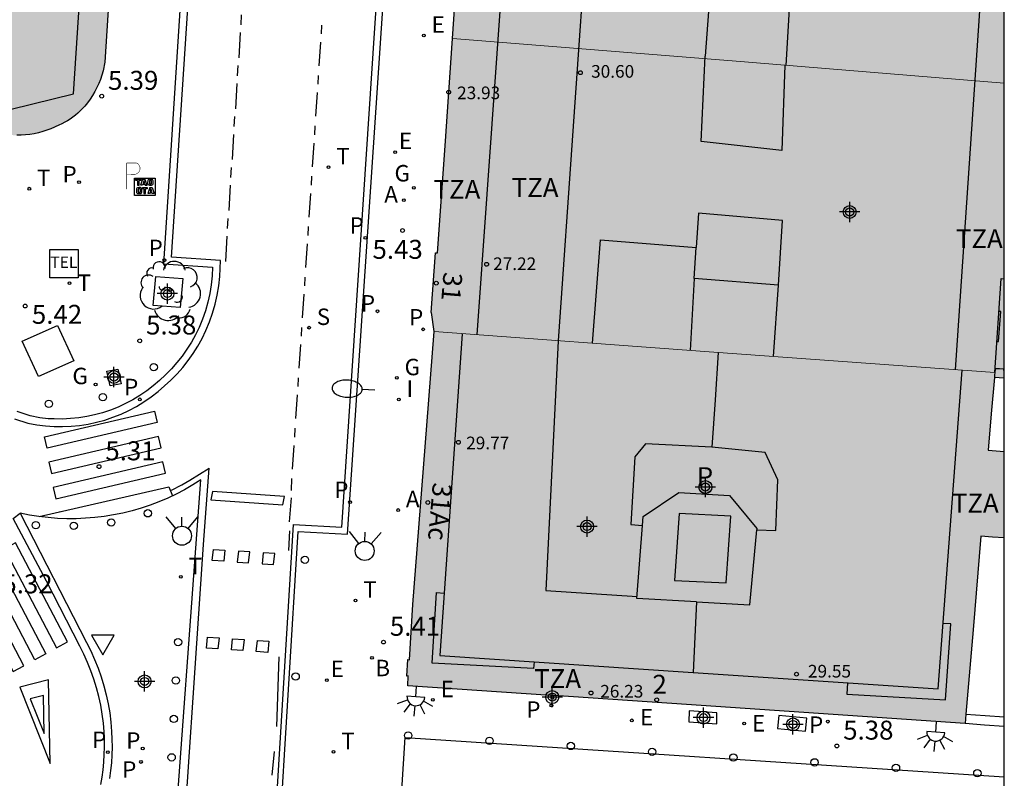
# Model space of a CAD drawing. Units: metres. Extents: x 582394 to 582745, y 4796290 to 4796541.
# Drawn here: x 582705 to 582744, y 4796395 to 4796425 of the extents above; entities that cross this region are included whole.
import ezdxf
from ezdxf.enums import TextEntityAlignment as Align

# ---------------------------------------------------------------- set-up
doc = ezdxf.new("R2010")
doc.units = ezdxf.units.M
for name, color, linetype in [('010106', 9, 'Continuous'), ('020204', 9, 'Continuous'), ('020308', 9, 'Continuous'), ('060108', 9, 'Continuous'), ('060113', 4, 'Continuous'), ('060124', 9, 'Continuous'), ('060130', 9, 'Continuous'), ('070105', 6, 'Continuous'), ('070114', 9, 'Continuous'), ('080106', 1, 'Continuous'), ('080109', 9, 'Continuous'), ('080110', 9, 'Continuous'), ('080125', 6, 'Continuous'), ('080131', 9, 'Continuous'), ('080201', 9, 'Continuous'), ('080202', 9, 'Continuous'), ('080303', 9, 'Continuous'), ('080308', 9, 'Continuous'), ('080310', 9, 'Continuous'), ('080311', 9, 'Continuous'), ('090205', 9, 'Continuous'), ('090209', 9, 'Continuous'), ('100101', 9, 'Continuous'), ('100202', 3, 'Continuous'), ('200202', 4, 'Continuous'), ('200205', 4, 'Continuous'), ('200302', 4, 'Continuous'), ('200305', 4, 'Continuous'), ('210201', 9, 'Continuous'), ('210203', 4, 'Continuous'), ('210204', 9, 'Continuous'), ('210205', 4, 'Continuous'), ('210301', 9, 'Continuous'), ('210303', 4, 'Continuous'), ('210304', 9, 'Continuous'), ('210305', 4, 'Continuous'), ('220205', 1, 'Continuous'), ('220207', 9, 'Continuous'), ('220305', 1, 'Continuous'), ('220307', 9, 'Continuous'), ('230204', 9, 'Continuous'), ('230304', 9, 'Continuous'), ('240205', 1, 'Continuous'), ('240305', 1, 'Continuous'), ('250202', 9, 'Continuous'), ('250204', 9, 'Continuous'), ('260101', 9, 'Continuous'), ('260202', 9, 'Continuous'), ('260203', 9, 'Continuous'), ('260204', 9, 'Continuous'), ('260205', 9, 'Continuous'), ('260207', 1, 'Continuous'), ('260208', 9, 'Continuous'), ('260303', 9, 'Continuous'), ('270104', 9, 'Continuous'), ('270204', 9, 'Continuous'), ('270304', 9, 'Continuous'), ('990501', 21, 'Continuous'), ('990507', 41, 'Continuous'), ('C_Edificios', 5, 'Continuous'), ('Centroides', 1, 'Continuous')]:
    doc.layers.add(name, color=color, linetype=linetype)
for name, color, linetype, lineweight in [('080111', 7, 'Continuous', 30), ('080117', 7, 'Continuous', 20), ('080119', 7, 'Continuous', 30)]:
    doc.layers.add(name, color=color, linetype=linetype, lineweight=lineweight)
doc.styles.add('ARIAL', font='arial.ttf', dxfattribs={"height": 1})
doc.styles.add('ARIALI', font='ariali.ttf', dxfattribs={"height": 1})
doc.styles.add('ROMANS', font='romans__.ttf', dxfattribs={"height": 1})
doc.styles.get("Standard").update_dxf_attribs({"font": 'arial.ttf'})

# ---------------------------------------------------------------- blocks, each defined once
blk = doc.blocks.new('Centroide')
for points in [[(0, -0.402), (0, 0.402)], [(0.402, 0), (-0.402, 0)]]:
    blk.add_lwpolyline(points)
for radius in [0.256, 0.159]:
    blk.add_circle((0, 0), radius)
blk = doc.blocks.new('HUEPIV')
blk.add_circle((0, 0), 0.145)
blk = doc.blocks.new('PLUVI3')
blk.add_circle((0, 0), 0.055)
blk = doc.blocks.new('CATELE')
blk.add_lwpolyline([(0.56, 0.56), (0.56, -0.56), (-0.56, -0.56), (-0.56, 0.56)], close=True)
at = {"style": 'ROMANS'}
blk.add_text('TEL', height=0.453, dxfattribs=at).set_placement((0, 0), align=Align.MIDDLE)
blk = doc.blocks.new('PUNTO')
blk.add_circle((0, 0), 0.075)
blk = doc.blocks.new('COTAPU')
blk.add_circle((0, 0), 0.075)
blk = doc.blocks.new('REGALU')
blk.add_circle((0, 0), 0.055)
blk = doc.blocks.new('SANEA')
blk.add_circle((0, 0), 0.055)
blk = doc.blocks.new('RETEL')
blk.add_circle((0, 0), 0.055)
blk = doc.blocks.new('PLUVI2')
blk.add_circle((0, 0), 0.055)
blk = doc.blocks.new('BloquePortal')
blk.add_circle((0, 0), 0.075)
at = {"flags": 5}
blk.add_attdef('INDICE', text='', height=0.75, dxfattribs=at).set_placement((0, 0), align=Align.MIDDLE_CENTER)
blk = doc.blocks.new('REGAS')
blk.add_circle((0, 0), 0.055)
blk = doc.blocks.new('FAREDE')
at = {"linetype": 'Continuous'}
for p, q in [((0.75, 0.7), (0.57, 0.322)), ((1.07, 0.411), (0.715, 0.19)), ((0.415, 0), (0, 0)), ((0.415, 0.36), (0.415, -0.351)), ((0.738, -0.699), (0.56, -0.32)), ((1.062, -0.416), (0.709, -0.191)), ((1.187, -0.005), (0.768, -0.001))]:
    blk.add_line(p, q, dxfattribs=at)
blk.add_arc((0.413, 0.004), 0.355, 270.4282, 89.5718, dxfattribs=at)
blk = doc.blocks.new('REGELE')
blk.add_circle((0, 0), 0.055)
blk = doc.blocks.new('OTA_TAO')
for points in [[(0.31, 0.682), (1.13, 0.682), (1.13, 0.001), (0.31, 0.001)], [(0.963, 0.649), (0.922, 0.649), (0.892, 0.644), (0.864, 0.633), (0.847, 0.617), (0.835, 0.595), (0.83, 0.562), (0.826, 0.526), (0.826, 0.489), (0.834, 0.454), (0.85, 0.432), (0.873, 0.418), (0.904, 0.413), (0.946, 0.412), (0.978, 0.414), (1.009, 0.419), (1.031, 0.436), (1.043, 0.464), (1.046, 0.495), (1.046, 0.549), (1.043, 0.586), (1.035, 0.613), (1.019, 0.63), (1.004, 0.641), (0.985, 0.646)], [(0.96, 0.593), (0.927, 0.593), (0.907, 0.59), (0.9, 0.586), (0.897, 0.583), (0.896, 0.577), (0.895, 0.55), (0.894, 0.516), (0.894, 0.516), (0.894, 0.482), (0.895, 0.476), (0.9, 0.469), (0.909, 0.468), (0.945, 0.467), (0.971, 0.469), (0.981, 0.476), (0.983, 0.482), (0.986, 0.502), (0.986, 0.549), (0.983, 0.573), (0.983, 0.576), (0.98, 0.585), (0.98, 0.585), (0.974, 0.591)], [(0.521, 0.318), (0.48, 0.318), (0.45, 0.312), (0.423, 0.302), (0.405, 0.286), (0.393, 0.264), (0.388, 0.23), (0.384, 0.195), (0.384, 0.158), (0.393, 0.123), (0.408, 0.101), (0.431, 0.087), (0.462, 0.082), (0.505, 0.081), (0.536, 0.083), (0.567, 0.088), (0.589, 0.105), (0.601, 0.133), (0.604, 0.164), (0.604, 0.218), (0.602, 0.255), (0.594, 0.282), (0.577, 0.299), (0.562, 0.31), (0.543, 0.315)], [(0.518, 0.262), (0.485, 0.262), (0.465, 0.259), (0.458, 0.255), (0.455, 0.252), (0.454, 0.246), (0.453, 0.219), (0.452, 0.185), (0.452, 0.185), (0.453, 0.151), (0.453, 0.145), (0.459, 0.137), (0.468, 0.137), (0.504, 0.136), (0.529, 0.138), (0.539, 0.145), (0.541, 0.15), (0.544, 0.171), (0.544, 0.218), (0.541, 0.242), (0.541, 0.245), (0.538, 0.254), (0.538, 0.254), (0.532, 0.26)]]:
    blk.add_lwpolyline(points, close=True)
for points in [[(0.424, 0.59), (0.365, 0.59), (0.365, 0.644), (0.552, 0.644), (0.552, 0.59), (0.489, 0.59)], [(0.424, 0.59), (0.422, 0.405), (0.489, 0.405), (0.489, 0.59)], [(0.623, 0.644), (0.548, 0.405)], [(0.62, 0.405), (0.548, 0.405)], [(0.633, 0.453), (0.62, 0.405)], [(0.623, 0.644), (0.719, 0.644)], [(0.633, 0.453), (0.711, 0.453)], [(0.671, 0.592), (0.645, 0.495)], [(0.645, 0.495), (0.699, 0.495)], [(0.671, 0.592), (0.699, 0.495)], [(0.711, 0.453), (0.725, 0.404)], [(0.719, 0.644), (0.792, 0.404), (0.725, 0.404)], [(0.682, 0.262), (0.624, 0.262), (0.624, 0.316), (0.811, 0.316), (0.811, 0.262), (0.748, 0.262)], [(0.682, 0.262), (0.681, 0.077), (0.748, 0.077), (0.748, 0.262)], [(0.91, 0.316), (0.835, 0.077)], [(0.907, 0.077), (0.835, 0.077)], [(0.921, 0.125), (0.907, 0.077)], [(0.91, 0.316), (1.006, 0.316)], [(0.921, 0.125), (0.998, 0.125)], [(0.958, 0.264), (0.932, 0.168)], [(0.932, 0.168), (0.986, 0.167)], [(0.958, 0.264), (0.986, 0.167)], [(0.998, 0.125), (1.012, 0.077)], [(1.006, 0.316), (1.08, 0.076), (1.012, 0.077)]]:
    blk.add_lwpolyline(points)
at = {"layer": '260208', "const_width": 0.02}
blk.add_lwpolyline([(0.001, 1.285), (-0.004, 0.253)], dxfattribs=at)
blk.add_lwpolyline([(0.001, 1.285), (0.395, 1.285, -0.828096), (0.272, 0.838), (0.006, 0.833)], format="xyb", dxfattribs=at)
blk = doc.blocks.new('SETRA')
at = {"linetype": 'Continuous'}
blk.add_lwpolyline([(0.451, 0.26), (-0.45, 0.26), (-0.001, -0.52)], close=True, dxfattribs=at)
blk = doc.blocks.new('ABAS')
blk.add_circle((0, 0), 0.055)
blk = doc.blocks.new('REGTRA')
blk.add_circle((0, 0), 0.055)
blk = doc.blocks.new('BOCAR')
blk.add_circle((0, 0), 0.055)
blk = doc.blocks.new('FAREDI')
blk.add_line((0, 0), (0.5, 0))
blk.add_lwpolyline([(0.5, 0, 0.159986), (0.538, -0.117, 0.106322), (0.675, -0.238, 0.071006), (0.858, -0.309, 0.057309), (1.099, -0.337, 0.057309), (1.339, -0.309, 0.071006), (1.522, -0.238, 0.106322), (1.659, -0.117, 0.159986), (1.697, 0, 0.159986), (1.659, 0.117, 0.106322), (1.522, 0.238, 0.071006), (1.339, 0.309, 0.057309), (1.099, 0.337, 0.057309), (0.858, 0.309, 0.071006), (0.675, 0.238, 0.106322), (0.538, 0.117, 0.159986)], format="xyb", close=True)
blk = doc.blocks.new('PLUVI1')
blk.add_circle((0, 0), 0.055)
blk = doc.blocks.new('ARBOL')
blk.add_circle((0, 0), 0.0587)
for centre, radius, start, end in [((0.097, 0.97), 0.21, 23.1565, 160.4665), ((-0.564, 0.381), 0.532, 92.28, 254.58), ((-0.28, 0.855), 0.3, 359.2878, 173.6078), ((0.438, 0.881), 0.24, 301.578, 139.328), ((-0.091, 0.321), 0.12, 119.14, 310.56), ((0.656, 0.288), 0.443, 319.8556, 114.7656), ((0.819, -0.249), 0.383, 235.5275, 62.0275), ((-0.556, -0.339), 0.555, 142.64, 266.54), ((-0.039, -0.384), 0.21, 189.64, 323.88), ((0.299, -0.624), 0.532, 224.67, 0.24), ((-0.301, -0.676), 0.45, 213.78, 295.32)]:
    blk.add_arc(centre, radius, start, end)
blk = doc.blocks.new('REIND')
blk.add_circle((0, 0), 0.055)
blk = doc.blocks.new('SEMAFO')
for p, q in [((-0.24, -0.29), (-0.625, -0.75)), ((0.005, -0.375), (0.005, -0.74)), ((0.24, -0.29), (0.625, -0.75))]:
    blk.add_line(p, q)
blk.add_circle((0, 0), 0.375)

msp = doc.modelspace()

# ---------------------------------------------------------------- hatches: boundary and pattern name
at = {"layer": '990501'}
for points in [[(582698.987, 4796443.069), (582696.073, 4796441.553), (582693.158, 4796440.037), (582693.334, 4796439.706), (582693.31, 4796439.693), (582693.803, 4796438.744), (582693.85, 4796438.765), (582694.307, 4796437.884), (582694.291, 4796437.876), (582695.083, 4796436.368), (582695.1, 4796436.377), (582695.555, 4796435.502), (582695.511, 4796435.479), (582696.01, 4796434.524), (582696.058, 4796434.548), (582696.424, 4796433.841), (582696.411, 4796433.834), (582697.206, 4796432.309), (582697.223, 4796432.318), (582697.592, 4796431.601), (582697.555, 4796431.582), (582698.05, 4796430.629), (582698.094, 4796430.65), (582698.187, 4796430.456), (582698.17, 4796430.448), (582698.952, 4796428.93), (582698.978, 4796428.943), (582699.069, 4796428.758), (582699.031, 4796428.739), (582699.519, 4796427.792), (582699.571, 4796427.819), (582699.931, 4796427.117), (582699.915, 4796427.109), (582700.701, 4796425.568), (582700.714, 4796425.575), (582701.1, 4796424.878), (582701.053, 4796424.852), (582701.522, 4796423.925), (582702.04, 4796422.976), (582702.053, 4796422.949), (582702.066, 4796422.923), (582702.079, 4796422.896), (582702.092, 4796422.87), (582702.105, 4796422.844), (582702.118, 4796422.817), (582702.132, 4796422.791), (582702.145, 4796422.765), (582702.158, 4796422.738), (582702.172, 4796422.712), (582702.185, 4796422.686), (582702.199, 4796422.66), (582702.213, 4796422.634), (582702.227, 4796422.609), (582702.242, 4796422.583), (582702.256, 4796422.558), (582702.271, 4796422.533), (582702.286, 4796422.507), (582702.301, 4796422.483), (582702.317, 4796422.458), (582702.333, 4796422.433), (582702.349, 4796422.409), (582702.381, 4796422.362), (582702.414, 4796422.316), (582702.43, 4796422.294), (582702.447, 4796422.272), (582702.463, 4796422.251), (582702.481, 4796422.229), (582702.498, 4796422.208), (582702.515, 4796422.187), (582702.533, 4796422.166), (582702.551, 4796422.145), (582702.569, 4796422.124), (582702.587, 4796422.103), (582702.605, 4796422.083), (582702.624, 4796422.062), (582702.643, 4796422.042), (582702.661, 4796422.021), (582702.68, 4796422.001), (582702.699, 4796421.981), (582702.718, 4796421.961), (582702.737, 4796421.94), (582702.756, 4796421.92), (582702.775, 4796421.9), (582702.794, 4796421.88), (582702.823, 4796421.834), (582702.951, 4796421.718), (582703.084, 4796421.609), (582703.223, 4796421.507), (582703.367, 4796421.412), (582703.456, 4796421.36), (582703.515, 4796421.324), (582703.667, 4796421.244), (582703.824, 4796421.171), (582703.984, 4796421.107), (582704.146, 4796421.05), (582704.312, 4796421.001), (582704.479, 4796420.961), (582704.649, 4796420.93), (582704.82, 4796420.907), (582704.991, 4796420.892), (582705.164, 4796420.886), (582705.336, 4796420.889), (582705.508, 4796420.9), (582705.679, 4796420.92), (582705.849, 4796420.949), (582706.017, 4796420.985), (582706.184, 4796421.031), (582706.347, 4796421.084), (582706.508, 4796421.146), (582706.82, 4796421.293), (582706.937, 4796421.343), (582707.052, 4796421.399), (582707.164, 4796421.461), (582707.273, 4796421.528), (582707.378, 4796421.601), (582707.479, 4796421.678), (582707.577, 4796421.761), (582707.67, 4796421.848), (582707.843, 4796422.036), (582707.953, 4796422.174), (582708.057, 4796422.316), (582708.153, 4796422.464), (582708.242, 4796422.616), (582708.323, 4796422.773), (582708.397, 4796422.933), (582708.463, 4796423.097), (582708.52, 4796423.263), (582708.57, 4796423.432), (582708.644, 4796423.777), (582709.632, 4796439.293), (582709.856, 4796442.599), (582707.134, 4796442.726), (582704.413, 4796442.854), (582704.216, 4796439.381), (582700.713, 4796439.557), (582700.909, 4796443.018), (582699.057, 4796443.105)], [(582744.191, 4796422.943), (582744.191, 4796434.641), (582734.216, 4796435.419), (582723.094, 4796436.289), (582722.858, 4796432.964), (582722.949, 4796432.984), (582722.379, 4796424.719), (582733.442, 4796423.827)], [(582744.191, 4796411.278), (582744.191, 4796422.943), (582733.442, 4796423.827), (582722.379, 4796424.719), (582722.086, 4796420.476), (582721.793, 4796416.234), (582721.754, 4796416.236), (582721.715, 4796416.239), (582721.538, 4796413.879), (582721.549, 4796413.881), (582721.659, 4796413.122), (582732.715, 4796412.312), (582743.817, 4796411.5), (582743.811, 4796411.404), (582743.801, 4796411.309), (582743.996, 4796411.294)]]:
    msp.add_hatch(color=256, dxfattribs=at).paths.add_polyline_path(points, flags=0)
h = msp.add_hatch(color=256, dxfattribs=at)
h.paths.add_polyline_path([(582744.191, 4796404.965), (582744.191, 4796408.384), (582743.875, 4796408.412), (582743.559, 4796408.44), (582743.68, 4796409.874), (582743.801, 4796411.309), (582743.811, 4796411.404), (582743.817, 4796411.5), (582732.715, 4796412.312), (582721.659, 4796413.122), (582721.238, 4796407.726), (582720.817, 4796402.33), (582720.68, 4796400.139), (582720.62, 4796400.163), (582720.578, 4796399.501), (582720.635, 4796399.507), (582720.612, 4796399.121), (582726.269, 4796398.735), (582726.392, 4796398.727), (582731.627, 4796398.371), (582742.64, 4796397.62), (582742.672, 4796397.996), (582742.956, 4796401.324), (582743.271, 4796405.029), (582743.731, 4796404.997)], flags=0)
h.paths.add_polyline_path([(582732.638, 4796408.559), (582730.01, 4796408.683), (582729.594, 4796408.171), (582729.434, 4796405.495), (582729.895, 4796405.455), (582729.922, 4796405.811), (582731.322, 4796406.763), (582733.33, 4796406.639), (582734.414, 4796405.343), (582734.409, 4796405.286), (582735.158, 4796405.255), (582735.242, 4796407.255), (582734.746, 4796408.347)], flags=0)
at = {"layer": '990507'}
msp.add_hatch(color=256, dxfattribs=at).paths.add_polyline_path([(582732.638, 4796408.559), (582730.01, 4796408.683), (582729.594, 4796408.171), (582729.434, 4796405.495), (582729.895, 4796405.455), (582729.922, 4796405.811), (582731.322, 4796406.763), (582733.33, 4796406.639), (582734.414, 4796405.343), (582734.409, 4796405.286), (582735.158, 4796405.255), (582735.242, 4796407.255), (582734.746, 4796408.347)], flags=0)

# ---------------------------------------------------------------- linework, layer by layer
at = {"layer": '010106', "flags": 128}
msp.add_lwpolyline([(582394.198, 4796290.165), (582744.188, 4796290.157), (582744.194, 4796540.15), (582394.203, 4796540.158)], close=True, dxfattribs=at)
at = {"layer": '060108', "flags": 128}
for points in [[(582708.578, 4796290.158), (582708.806, 4796293.554), (582710.781, 4796293.432), (582713.562, 4796334.95), (582711.569, 4796335.089), (582712.275, 4796345.904), (582714.271, 4796345.807), (582716.413, 4796378.203), (582714.448, 4796378.376), (582714.461, 4796378.392), (582715.516, 4796392.718), (582716.284, 4796405.213), (582718.229, 4796405.111), (582722.87, 4796474.152)], [(582711.636, 4796426.229), (582710.96, 4796415.806), (582712.896, 4796415.675), (582712.88, 4796415.324), (582712.844, 4796414.974), (582712.787, 4796414.627), (582712.711, 4796414.284), (582712.614, 4796413.945), (582712.498, 4796413.613), (582712.363, 4796413.289), (582712.219, 4796412.992), (582712.06, 4796412.704), (582711.885, 4796412.425), (582711.695, 4796412.156), (582711.491, 4796411.898), (582711.273, 4796411.652), (582711.042, 4796411.417), (582710.799, 4796411.196), (582710.552, 4796410.982), (582710.294, 4796410.782), (582710.025, 4796410.597), (582709.745, 4796410.428), (582709.457, 4796410.274), (582709.161, 4796410.137), (582708.858, 4796410.017), (582708.548, 4796409.914), (582708.237, 4796409.829), (582707.923, 4796409.762), (582707.605, 4796409.713), (582707.285, 4796409.681), (582706.963, 4796409.666), (582706.642, 4796409.67), (582706.404, 4796409.673), (582706.073, 4796409.714), (582705.685, 4796409.787), (582705.173, 4796409.96)], [(582711.258, 4796391.231), (582712.435, 4796407.257), (582712.118, 4796407.058), (582711.794, 4796406.871), (582711.462, 4796406.698), (582711.124, 4796406.539), (582710.779, 4796406.393), (582710.43, 4796406.261), (582710.075, 4796406.143), (582709.715, 4796406.039), (582709.352, 4796405.949), (582708.986, 4796405.875), (582708.619, 4796405.815), (582708.249, 4796405.77), (582707.879, 4796405.74), (582707.507, 4796405.724), (582707.135, 4796405.724), (582706.764, 4796405.738), (582706.393, 4796405.766), (582706.024, 4796405.81), (582705.656, 4796405.868), (582705.292, 4796405.941)], [(582705.292, 4796405.941), (582707.918, 4796400.825), (582708.083, 4796400.496), (582708.234, 4796400.161), (582708.371, 4796399.819), (582708.494, 4796399.472), (582708.601, 4796399.12), (582708.693, 4796398.764), (582708.77, 4796398.405), (582708.832, 4796398.042), (582708.878, 4796397.677), (582708.908, 4796397.31), (582708.922, 4796397), (582708.924, 4796396.69), (582708.916, 4796396.381), (582708.896, 4796396.071), (582708.865, 4796395.763), (582708.823, 4796395.456)]]:
    msp.add_lwpolyline(points, dxfattribs=at)
at = {"layer": '060113', "flags": 128}
for points in [[(582708.273, 4796290.158), (582708.514, 4796293.863), (582710.505, 4796293.766), (582713.217, 4796334.621), (582711.235, 4796334.79), (582711.999, 4796346.242), (582713.96, 4796346.147), (582716.06, 4796377.944), (582714.219, 4796378.106), (582715.313, 4796392.753), (582716.097, 4796405.496), (582718.002, 4796405.396), (582722.548, 4796474.177)], [(582705.064, 4796409.68), (582705.589, 4796409.503), (582705.957, 4796409.433), (582706.293, 4796409.392), (582706.63, 4796409.37), (582706.968, 4796409.366), (582707.306, 4796409.381), (582707.643, 4796409.415), (582707.977, 4796409.467), (582708.308, 4796409.538), (582708.635, 4796409.626), (582708.96, 4796409.735), (582709.279, 4796409.861), (582709.591, 4796410.006), (582709.894, 4796410.167), (582710.187, 4796410.345), (582710.47, 4796410.54), (582710.742, 4796410.75), (582711.001, 4796410.974), (582711.25, 4796411.201), (582711.493, 4796411.447), (582711.721, 4796411.706), (582711.936, 4796411.977), (582712.135, 4796412.259), (582712.318, 4796412.552), (582712.486, 4796412.854), (582712.636, 4796413.165), (582712.778, 4796413.506), (582712.9, 4796413.855), (582713.001, 4796414.21), (582713.082, 4796414.57), (582713.141, 4796414.935), (582713.179, 4796415.302), (582713.208, 4796415.931), (582711.277, 4796416.062), (582711.916, 4796425.916)], [(582708.476, 4796395.207), (582708.527, 4796395.502), (582708.567, 4796395.798), (582708.597, 4796396.096), (582708.616, 4796396.394), (582708.624, 4796396.694), (582708.622, 4796396.993), (582708.609, 4796397.291), (582708.58, 4796397.645), (582708.535, 4796397.998), (582708.476, 4796398.348), (582708.401, 4796398.695), (582708.312, 4796399.039), (582708.209, 4796399.379), (582708.091, 4796399.714), (582707.958, 4796400.043), (582707.812, 4796400.367), (582707.65, 4796400.69), (582706.337, 4796403.248), (582705.019, 4796405.735), (582705.292, 4796405.941)]]:
    msp.add_lwpolyline(points, dxfattribs=at)
at = {"layer": '060124', "flags": 128}
msp.add_lwpolyline([(582726.269, 4796398.735), (582726.262, 4796398.609), (582726.385, 4796398.599), (582726.389, 4796398.663), (582726.392, 4796398.727)], dxfattribs=at)
at = {"layer": '060130', "flags": 128}
msp.add_lwpolyline([(582744.19, 4796389.601), (582720.141, 4796391.243), (582720.509, 4796397.078), (582744.19, 4796395.512)], dxfattribs=at)
at = {"layer": '070105', "flags": 128}
for points in [[(582743.827, 4796411.657), (582743.817, 4796411.5), (582743.811, 4796411.404), (582743.801, 4796411.309)], [(582742.672, 4796397.996), (582743.431, 4796397.943), (582744.19, 4796397.89)], [(582744.19, 4796397.512), (582743.417, 4796397.566), (582742.64, 4796397.62)]]:
    msp.add_lwpolyline(points, dxfattribs=at)
at = {"layer": '070114', "flags": 128}
for points in [[(582709.155, 4796411.637), (582709.282, 4796411.063), (582708.847, 4796410.98), (582708.72, 4796411.554), (582709.155, 4796411.637)], [(582731.738, 4796398.131), (582731.729, 4796397.691), (582732.824, 4796397.611), (582732.833, 4796398.051), (582731.738, 4796398.131)], [(582735.28, 4796397.942), (582735.233, 4796397.425), (582736.34, 4796397.321), (582736.387, 4796397.838), (582735.28, 4796397.942)]]:
    msp.add_lwpolyline(points, dxfattribs=at)
at = {"layer": '080106', "flags": 128}
for points in [[(582735.514, 4796423.657), (582735.406, 4796420.287), (582732.209, 4796420.642), (582732.374, 4796424.019)], [(582735.266, 4796414.963), (582735.422, 4796417.515), (582732.106, 4796417.811), (582732.014, 4796416.449)], [(582727.921, 4796412.663), (582728.226, 4796416.747), (582732.014, 4796416.449)], [(582731.93, 4796415.219), (582732.014, 4796416.449)], [(582731.342, 4796405.935), (582731.162, 4796403.279), (582733.194, 4796403.183), (582733.382, 4796405.819), (582731.342, 4796405.935)]]:
    msp.add_lwpolyline(points, dxfattribs=at)
at = {"layer": '080109', "flags": 128}
msp.add_lwpolyline([(582726.553, 4796412.764), (582726.074, 4796402.888), (582729.68, 4796402.647)], dxfattribs=at)
at = {"layer": '080110', "flags": 128}
for points in [[(582723.358, 4796412.998), (582726.139, 4796452.129), (582728.929, 4796491.39)], [(582728.92, 4796446.999), (582727.747, 4796429.753), (582726.553, 4796412.764)], [(582694.216, 4796440.587), (582704.116, 4796421.725), (582707.396, 4796422.525), (582708.718, 4796442.652)], [(582742.258, 4796411.614), (582743.406, 4796428.531), (582744.191, 4796440.101)], [(582735.571, 4796423.652), (582735.726, 4796426.343), (582732.566, 4796426.675), (582732.374, 4796424.019)], [(582735.064, 4796412.14), (582735.266, 4796414.963), (582731.93, 4796415.219), (582731.773, 4796412.381)], [(582743.817, 4796411.5), (582744.066, 4796415.218), (582744.191, 4796415.209)], [(582722.764, 4796413.041), (582721.878, 4796400.312), (582731.896, 4796399.64)], [(582732.884, 4796412.3), (582732.761, 4796410.43), (582732.638, 4796408.559)], [(582731.896, 4796399.64), (582741.582, 4796398.991), (582742.526, 4796411.594)], [(582732.021, 4796402.439), (582729.674, 4796402.575), (582729.895, 4796405.455)], [(582732.021, 4796402.439), (582734.138, 4796402.315), (582734.409, 4796405.286)], [(582732.021, 4796402.439), (582731.959, 4796401.056), (582731.896, 4796399.64)]]:
    msp.add_lwpolyline(points, dxfattribs=at)
at = {"layer": '080111', "flags": 128}
for points in [[(582709.632, 4796439.293), (582708.644, 4796423.777), (582708.57, 4796423.432), (582708.52, 4796423.263), (582708.463, 4796423.097), (582708.397, 4796422.933), (582708.323, 4796422.773), (582708.242, 4796422.616), (582708.153, 4796422.464), (582708.057, 4796422.316), (582707.953, 4796422.174), (582707.843, 4796422.036), (582707.67, 4796421.848), (582707.577, 4796421.761), (582707.479, 4796421.678), (582707.378, 4796421.601), (582707.273, 4796421.528), (582707.164, 4796421.461), (582707.052, 4796421.399), (582706.937, 4796421.343), (582706.82, 4796421.293), (582706.508, 4796421.146), (582706.347, 4796421.084), (582706.184, 4796421.031), (582706.017, 4796420.985), (582705.849, 4796420.949), (582705.679, 4796420.92), (582705.508, 4796420.9), (582705.336, 4796420.889), (582705.164, 4796420.886)], [(582722.379, 4796424.719), (582722.949, 4796432.984), (582722.858, 4796432.964), (582723.094, 4796436.289)], [(582721.659, 4796413.122), (582721.549, 4796413.881), (582721.538, 4796413.879), (582721.715, 4796416.239), (582721.754, 4796416.236), (582721.793, 4796416.234), (582722.086, 4796420.476), (582722.379, 4796424.719)], [(582726.269, 4796398.735), (582720.612, 4796399.121), (582720.635, 4796399.507), (582720.578, 4796399.501), (582720.62, 4796400.163), (582720.68, 4796400.139), (582720.817, 4796402.33), (582721.238, 4796407.726), (582721.659, 4796413.122)], [(582743.801, 4796411.309), (582743.68, 4796409.874), (582743.559, 4796408.44), (582743.875, 4796408.412), (582744.191, 4796408.384)], [(582744.191, 4796411.278), (582743.996, 4796411.294), (582743.801, 4796411.309)], [(582744.191, 4796404.965), (582743.731, 4796404.997), (582743.271, 4796405.029), (582742.956, 4796401.324), (582742.672, 4796397.996)], [(582726.392, 4796398.727), (582726.269, 4796398.735)], [(582742.64, 4796397.62), (582731.627, 4796398.371), (582726.392, 4796398.727)], [(582742.672, 4796397.996), (582742.64, 4796397.62)]]:
    msp.add_lwpolyline(points, dxfattribs=at)
at = {"layer": '080117', "flags": 128}
for points in [[(582744.191, 4796422.943), (582733.442, 4796423.827), (582722.379, 4796424.719)], [(582743.801, 4796411.309), (582743.811, 4796411.404), (582743.817, 4796411.5), (582732.715, 4796412.312), (582721.659, 4796413.122)]]:
    msp.add_lwpolyline(points, dxfattribs=at)
at = {"layer": '080119', "flags": 128}
msp.add_lwpolyline([(582732.638, 4796408.559), (582730.01, 4796408.683), (582729.594, 4796408.171), (582729.434, 4796405.495), (582729.895, 4796405.455), (582729.922, 4796405.811), (582731.322, 4796406.763), (582733.33, 4796406.639), (582734.414, 4796405.343), (582734.409, 4796405.286), (582735.158, 4796405.255), (582735.242, 4796407.255), (582734.746, 4796408.347), (582732.638, 4796408.559)], dxfattribs=at)
at = {"layer": '080125', "flags": 128}
for points in [[(582744.191, 4796411.584), (582744.169, 4796411.585), (582744.173, 4796411.634), (582744, 4796411.646), (582743.827, 4796411.657)], [(582725.607, 4796400.062), (582725.586, 4796399.796), (582721.578, 4796400.016), (582721.753, 4796402.802), (582722.05, 4796402.781)], [(582737.998, 4796399.231), (582737.966, 4796398.783), (582741.87, 4796398.559), (582742.086, 4796401.567), (582741.776, 4796401.574)]]:
    msp.add_lwpolyline(points, dxfattribs=at)
at = {"layer": '080131', "flags": 128}
msp.add_lwpolyline([(582743.9, 4796412.738), (582743.967, 4796412.735), (582744.057, 4796413.922), (582744.018, 4796413.924), (582743.979, 4796413.926)], dxfattribs=at)
at = {"layer": '100101', "flags": 128}
msp.add_lwpolyline([(582710.655, 4796415.305), (582711.728, 4796415.218), (582711.621, 4796414.072), (582710.548, 4796414.159), (582710.655, 4796415.305)], dxfattribs=at)
at = {"layer": '260101', "flags": 128}
for points in [[(582714.028, 4796425.655), (582714.009, 4796425.257)], [(582713.988, 4796424.947), (582713.94, 4796423.951)], [(582717.208, 4796425.246), (582717.187, 4796424.896)], [(582717.164, 4796424.566), (582717.098, 4796423.631)], [(582713.895, 4796423.642), (582713.876, 4796423.244)], [(582717.076, 4796423.253), (582717.055, 4796422.903)], [(582713.855, 4796422.934), (582713.807, 4796421.938)], [(582717.033, 4796422.574), (582716.967, 4796421.638)], [(582713.761, 4796421.629), (582713.742, 4796421.231)], [(582716.944, 4796421.26), (582716.923, 4796420.911)], [(582713.721, 4796420.921), (582713.673, 4796419.925)], [(582716.901, 4796420.581), (582716.835, 4796419.645)], [(582713.628, 4796419.616), (582713.609, 4796419.218)], [(582716.812, 4796419.268), (582716.791, 4796418.918)], [(582713.588, 4796418.908), (582713.54, 4796417.912)], [(582716.769, 4796418.588), (582716.703, 4796417.653)], [(582713.495, 4796417.602), (582713.476, 4796417.204)], [(582716.681, 4796417.275), (582716.659, 4796416.925)], [(582713.455, 4796416.894), (582713.407, 4796415.898)], [(582716.637, 4796416.596), (582716.571, 4796415.66)], [(582716.549, 4796415.282), (582716.528, 4796414.933)], [(582716.505, 4796414.603), (582716.439, 4796413.667)], [(582716.417, 4796413.29), (582716.396, 4796412.94)], [(582716.373, 4796412.61), (582716.307, 4796411.675)], [(582716.285, 4796411.297), (582716.264, 4796410.947)], [(582716.242, 4796410.618), (582716.176, 4796409.682)], [(582710.599, 4796409.977), (582710.701, 4796409.525), (582706.362, 4796408.511), (582706.26, 4796408.963), (582710.599, 4796409.977)], [(582710.766, 4796408.977), (582706.427, 4796407.963), (582706.529, 4796407.511), (582710.868, 4796408.525), (582710.766, 4796408.977)], [(582716.153, 4796409.304), (582716.132, 4796408.955)], [(582716.11, 4796408.625), (582716.044, 4796407.689)], [(582710.934, 4796407.978), (582706.595, 4796406.964), (582706.697, 4796406.512), (582711.036, 4796407.526), (582710.934, 4796407.978)], [(582711.269, 4796406.849), (582711.688, 4796407.064), (582712.005, 4796407.246), (582712.757, 4796407.719)], [(582711.577, 4796390.446), (582712.535, 4796404.702), (582712.757, 4796407.719)], [(582716.021, 4796407.312), (582716.006, 4796406.844)], [(582706.046, 4796405.807), (582711.167, 4796406.99), (582711.319, 4796406.631)], [(582712.895, 4796406.803), (582712.829, 4796406.474), (582715.669, 4796406.278), (582715.735, 4796406.607), (582712.895, 4796406.803)], [(582715.998, 4796406.547), (582715.921, 4796405.595)], [(582706.876, 4796405.999), (582706.834, 4796405.988)], [(582715.938, 4796405.248), (582715.895, 4796404.472)], [(582706.734, 4796400.618), (582707.165, 4796400.854), (582705.106, 4796404.764), (582704.675, 4796404.528), (582706.734, 4796400.618)], [(582712.933, 4796404.513), (582713.388, 4796404.484), (582713.342, 4796404.048), (582712.886, 4796404.077), (582712.933, 4796404.513)], [(582713.916, 4796404.446), (582713.869, 4796404.01), (582714.324, 4796403.982), (582714.371, 4796404.418), (582713.916, 4796404.446)], [(582714.898, 4796404.38), (582714.852, 4796403.944), (582715.307, 4796403.915), (582715.354, 4796404.351), (582714.898, 4796404.38)], [(582703.813, 4796404.057), (582704.244, 4796404.293), (582706.303, 4796400.383), (582705.872, 4796400.147), (582703.813, 4796404.057)], [(582705.01, 4796399.676), (582705.441, 4796399.912), (582703.382, 4796403.822), (582702.951, 4796403.586), (582705.01, 4796399.676)], [(582712.703, 4796401.038), (582713.159, 4796401.009), (582713.112, 4796400.573), (582712.657, 4796400.602), (582712.703, 4796401.038)], [(582713.686, 4796400.971), (582714.141, 4796400.943), (582714.095, 4796400.507), (582713.64, 4796400.535), (582713.686, 4796400.971)], [(582714.669, 4796400.905), (582715.124, 4796400.876), (582715.078, 4796400.44), (582714.623, 4796400.469), (582714.669, 4796400.905)], [(582715.52, 4796400.264), (582715.423, 4796397.511)], [(582706.477, 4796396.044), (582706.413, 4796399.358), (582705.282, 4796399.056), (582706.477, 4796396.044)], [(582706.209, 4796398.737), (582705.694, 4796398.598)], [(582705.694, 4796398.598), (582706.239, 4796397.228)], [(582706.239, 4796397.228), (582706.209, 4796398.737)], [(582715.329, 4796396.522), (582715.244, 4796395.588)]]:
    msp.add_lwpolyline(points, dxfattribs=at)
at = {"layer": '270104', "flags": 128}
msp.add_lwpolyline([(582706.772, 4796413.367), (582707.418, 4796411.966), (582706.017, 4796411.345), (582705.371, 4796412.746), (582706.772, 4796413.367)], dxfattribs=at)

# ---------------------------------------------------------------- block references
at = {"layer": '020204', "rotation": 359.9987685839998}
for p in [(582708.515, 4796422.435, 5.392), (582720.408, 4796417.121, 5.425), (582705.493, 4796414.134, 5.419), (582710.019, 4796412.759, 5.379), (582708.409, 4796407.784, 5.312), (582719.656, 4796400.845, 5.41), (582737.575, 4796396.738, 5.379)]:
    msp.add_blockref('COTAPU', p, dxfattribs=at)
at = {"layer": '080201', "rotation": 359.9987685839998}
for p in [(582727.435, 4796423.361, 30.595), (582722.232, 4796422.593, 23.927), (582723.731, 4796415.785, 27.223), (582722.615, 4796408.745, 29.767), (582735.979, 4796399.577, 29.547), (582727.856, 4796398.834, 26.227)]:
    msp.add_blockref('PUNTO', p, dxfattribs=at)
at = {"layer": '080202', "rotation": 359.9987685839998}
for p in [(582721.74, 4796415.038), (582730.455, 4796398.563)]:
    msp.add_blockref('BloquePortal', p, dxfattribs=at)
at = {"layer": '080202'}
msp.add_blockref('BloquePortal', (582721.405, 4796406.364), dxfattribs=at)
at = {"layer": '090205', "rotation": 359.9987685839998}
msp.add_blockref('CATELE', (582707.02, 4796415.806), dxfattribs=at)
at = {"layer": '090209'}
msp.add_blockref('OTA_TAO', (582709.504, 4796418.503), dxfattribs=at)
at = {"layer": '100202', "rotation": 52.44404059942881}
msp.add_blockref('ARBOL', (582711.214, 4796414.763), dxfattribs=at)
at = {"layer": '200202', "rotation": 359.9987685839998}
msp.add_blockref('BOCAR', (582719.2, 4796400.223, 5.419), dxfattribs=at)
at = {"layer": '200205', "rotation": 359.9987685839998}
for p in [(582720.459, 4796418.32, 5.41), (582720.232, 4796406.067, 5.422)]:
    msp.add_blockref('ABAS', p, dxfattribs=at)
at = {"layer": '210201', "rotation": 359.9987685839998}
for p in [(582721.219, 4796413.213, 5.428), (582726.289, 4796398.341, 5.421), (582737.218, 4796397.699, 5.379)]:
    msp.add_blockref('PLUVI1', p, dxfattribs=at)
at = {"layer": '210203', "rotation": 359.9987685839998}
for p in [(582707.619, 4796419.03, 5.431), (582719.413, 4796413.927, 5.391), (582710.136, 4796396.638, 5.402), (582710.068, 4796396.104, 5.401)]:
    msp.add_blockref('PLUVI2', p, dxfattribs=at)
at = {"layer": '210204', "rotation": 359.9987685839998}
msp.add_blockref('SANEA', (582716.71, 4796413.279, 5.327), dxfattribs=at)
at = {"layer": '210205', "rotation": 359.9987685839998}
for p in [(582718.937, 4796416.83, 5.238), (582710.992, 4796415.943, 5.264), (582710.024, 4796410.444, 5.194), (582718.331, 4796406.379, 5.241), (582708.758, 4796396.494, 5.204)]:
    msp.add_blockref('PLUVI3', p, dxfattribs=at)
at = {"layer": '220205', "rotation": 359.9987685839998}
for p in [(582721.248, 4796424.836, 5.445), (582721.608, 4796398.56, 5.441), (582729.47, 4796397.75, 5.394), (582733.908, 4796397.626, 5.386)]:
    msp.add_blockref('REGELE', p, dxfattribs=at)
at = {"layer": '220207', "rotation": 359.9987685839998}
for p in [(582720.116, 4796420.219, 5.413), (582717.418, 4796399.337, 5.39)]:
    msp.add_blockref('REGALU', p, dxfattribs=at)
at = {"layer": '230204', "rotation": 359.9987685839998}
for p in [(582720.857, 4796418.808, 5.441), (582720.18, 4796411.292, 5.405), (582708.275, 4796411.034, 5.33)]:
    msp.add_blockref('REGAS', p, dxfattribs=at)
at = {"layer": '240205', "rotation": 359.9987685839998}
for p in [(582717.484, 4796419.627, 5.316), (582705.654, 4796418.774, 5.471), (582707.245, 4796415.042, 5.382), (582717.676, 4796396.504, 5.397)]:
    msp.add_blockref('RETEL', p, dxfattribs=at)
at = {"layer": '250202', "rotation": 176.9987685100875}
msp.add_blockref('FAREDI', (582719.314, 4796410.809), dxfattribs=at)
at = {"layer": '250204'}
for p, rotation in [((582720.961, 4796399.097), 265.8722685646959), ((582741.511, 4796397.697), 265.9864685975203)]:
    msp.add_blockref('FAREDE', p, dxfattribs=dict(at, rotation=rotation))
at = {"layer": '260202', "rotation": 359.9987685839998}
for p in [(582710.572, 4796411.715), (582708.563, 4796410.53), (582706.423, 4796410.266), (582710.336, 4796405.937), (582705.911, 4796405.467), (582707.409, 4796405.444), (582708.893, 4796405.576), (582711.533, 4796400.845), (582711.449, 4796399.325), (582711.364, 4796397.806), (582720.63, 4796397.151), (582723.842, 4796396.942), (582727.058, 4796396.736), (582730.27, 4796396.508), (582711.279, 4796396.287), (582733.483, 4796396.28), (582736.694, 4796396.089), (582739.911, 4796395.875), (582743.128, 4796395.661)]:
    msp.add_blockref('HUEPIV', p, dxfattribs=at)
at = {"layer": '260203', "rotation": 359.9987685839998}
for p in [(582711.646, 4796403.422, 5.484), (582718.545, 4796402.491, 5.368)]:
    msp.add_blockref('REGTRA', p, dxfattribs=at)
at = {"layer": '260204'}
for p, rotation in [((582711.688, 4796405.051), 180.1228962215781), ((582718.911, 4796404.45), 177.7691566852845)]:
    msp.add_blockref('SEMAFO', p, dxfattribs=dict(at, rotation=rotation))
at = {"layer": '260205', "rotation": 359.9987685839998}
msp.add_blockref('SETRA', (582708.558, 4796400.864), dxfattribs=at)
at = {"layer": '260207', "rotation": 359.9987685839998}
for p in [(582716.549, 4796404.096), (582716.181, 4796399.482)]:
    msp.add_blockref('HUEPIV', p, dxfattribs=at)
at = {"layer": '270204', "rotation": 359.9987685839998}
msp.add_blockref('REIND', (582720.259, 4796410.435, 5.396), dxfattribs=at)
at = {"layer": 'C_Edificios', "rotation": 359.9987685839998}
for p in [(582738.081, 4796417.854), (582732.381, 4796406.974), (582727.701, 4796405.414)]:
    msp.add_blockref('Centroide', p, dxfattribs=at)
at = {"layer": 'Centroides', "rotation": 359.9987685839998}
for p in [(582711.111, 4796414.626), (582709, 4796411.327), (582732.377, 4796406.977), (582710.212, 4796399.289), (582726.324, 4796398.669), (582732.303, 4796397.859), (582735.84, 4796397.589)]:
    msp.add_blockref('Centroide', p, dxfattribs=at)

# ---------------------------------------------------------------- texts
at = {"layer": '020308', "style": 'ARIAL'}
for s, p in [('5.39', (582708.765, 4796422.685)), ('5.43', (582719.219, 4796416.001)), ('5.42', (582705.755, 4796413.431)), ('5.38', (582710.269, 4796413.009)), ('5.31', (582708.659, 4796408.034)), ('5.32', (582704.588, 4796402.773)), ('5.41', (582719.906, 4796401.095)), ('5.38', (582737.825, 4796396.988))]:
    msp.add_text(s, height=0.75, rotation=359.9988, dxfattribs=at).set_placement(p)
at = {"layer": '080303', "style": 'ARIAL'}
for s, p in [('30.60', (582727.86, 4796423.164)), ('23.93', (582722.563, 4796422.315)), ('27.22', (582723.987, 4796415.557)), ('29.77', (582722.922, 4796408.47)), ('29.55', (582736.432, 4796399.444)), ('26.23', (582728.221, 4796398.65))]:
    msp.add_text(s, height=0.5, rotation=359.9988, dxfattribs=at).set_placement(p)
at = {"layer": '080308', "style": 'ARIALI'}
for s, rotation, p in [('31', 265.2988, (582722.031, 4796415.495)), ('31Ac', 265, (582721.609, 4796407.167)), ('2', 359.9988, (582730.285, 4796398.8))]:
    msp.add_text(s, height=0.75, rotation=rotation, dxfattribs=at).set_placement(p)
at = {"layer": '080310', "style": 'ARIAL'}
msp.add_text('P', height=0.75, rotation=359.9988, dxfattribs=at).set_placement((582732.038, 4796407.012))
at = {"layer": '080311', "style": 'ARIAL'}
for p in [(582721.632, 4796418.374), (582724.721, 4796418.444), (582742.281, 4796416.424), (582742.121, 4796405.964), (582725.611, 4796399.025)]:
    msp.add_text('TZA', height=0.75, rotation=359.9988, dxfattribs=at).set_placement(p)
at = {"layer": '200302', "style": 'ROMANS'}
msp.add_text('B', height=0.65, rotation=359.9988, dxfattribs=at).set_placement((582719.331, 4796399.495))
at = {"layer": '200305', "style": 'ROMANS'}
for p in [(582719.685, 4796418.226), (582720.539, 4796406.179)]:
    msp.add_text('A', height=0.65, rotation=359.9988, dxfattribs=at).set_placement(p)
at = {"layer": '210301', "style": 'ROMANS'}
for p in [(582720.666, 4796413.365), (582725.298, 4796397.853), (582736.476, 4796397.256)]:
    msp.add_text('P', height=0.65, rotation=359.9988, dxfattribs=at).set_placement(p)
at = {"layer": '210303', "style": 'ROMANS'}
for p in [(582706.966, 4796419.02), (582718.76, 4796413.917), (582709.484, 4796396.628), (582709.324, 4796395.481)]:
    msp.add_text('P', height=0.65, rotation=359.9988, dxfattribs=at).set_placement(p)
at = {"layer": '210304', "style": 'ROMANS'}
msp.add_text('S', height=0.65, rotation=359.9988, dxfattribs=at).set_placement((582717.016, 4796413.385))
at = {"layer": '210305', "style": 'ROMANS'}
for p in [(582718.313, 4796416.995), (582710.368, 4796416.108), (582709.4, 4796410.608), (582717.708, 4796406.543), (582708.135, 4796396.659)]:
    msp.add_text('P', height=0.65, rotation=359.9988, dxfattribs=at).set_placement(p)
at = {"layer": '220305', "style": 'ROMANS'}
for p in [(582721.554, 4796424.942), (582721.914, 4796398.666), (582729.793, 4796397.548), (582734.219, 4796397.309)]:
    msp.add_text('E', height=0.65, rotation=359.9988, dxfattribs=at).set_placement(p)
at = {"layer": '220307', "style": 'ROMANS'}
for p in [(582720.262, 4796420.342), (582717.565, 4796399.459)]:
    msp.add_text('E', height=0.65, rotation=359.9988, dxfattribs=at).set_placement(p)
at = {"layer": '230304', "style": 'ROMANS'}
for p in [(582720.089, 4796419.062), (582707.357, 4796411.044), (582720.486, 4796411.398)]:
    msp.add_text('G', height=0.65, rotation=359.9988, dxfattribs=at).set_placement(p)
at = {"layer": '240305', "style": 'ROMANS'}
for p in [(582717.79, 4796419.733), (582705.96, 4796418.88), (582707.556, 4796414.734), (582717.982, 4796396.61)]:
    msp.add_text('T', height=0.65, rotation=359.9988, dxfattribs=at).set_placement(p)
at = {"layer": '260303', "style": 'ROMANS'}
for p in [(582711.952, 4796403.528), (582718.851, 4796402.597)]:
    msp.add_text('T', height=0.65, rotation=359.9988, dxfattribs=at).set_placement(p)
at = {"layer": '270304', "style": 'ROMANS'}
msp.add_text('I', height=0.65, rotation=359.9988, dxfattribs=at).set_placement((582720.565, 4796410.541))

doc.saveas('drawing.dxf')
